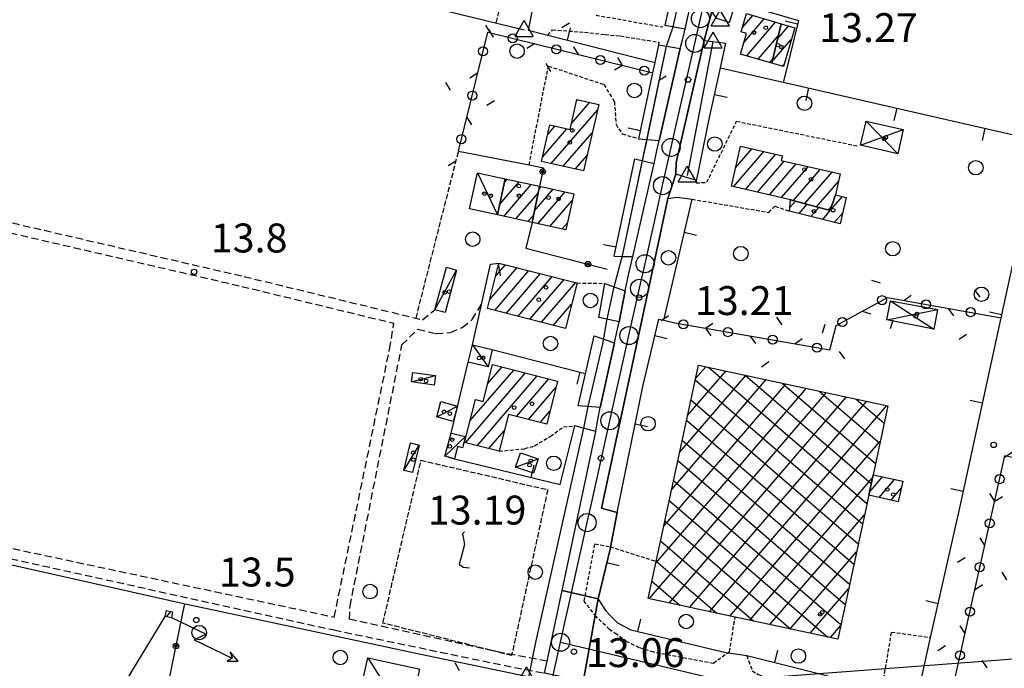
# Model space of a CAD drawing. Extents: x 1734151 to 1738459, y 5042694 to 5045820.
# Drawn here: x 1735258 to 1735530, y 5044086 to 5044265 of the extents above; entities that cross this region are included whole.
import ezdxf

# ---------------------------------------------------------------- set-up
doc = ezdxf.new("R2010")
doc.units = 0
for name, pattern in [('C', [10, 5, 5]), ('L3', [1.5, 1, -0.5]), ('L5', [2, 1.5, -0.5]), ('L7', [3, 2, -1])]:
    doc.linetypes.add(name, pattern=pattern)
for name, color, linetype in [('11A1', 1, 'C'), ('11B2', 1, 'C'), ('11D4', 1, 'C'), ('16A1', 1, 'C'), ('17A1', 1, 'C'), ('17B2', 1, 'C'), ('17C3', 1, 'C'), ('17D4', 1, 'C'), ('19A1', 1, 'C'), ('19B2', 1, 'C'), ('19C3', 2, 'C'), ('1A1', 4, 'C'), ('1AJ36', 1, 'C'), ('1B2', 4, 'C'), ('1C3', 1, 'C'), ('1D4', 1, 'C'), ('21I9', 1, 'C'), ('24J10', 1, 'C'), ('24J10A', 1, 'C'), ('297', 7, 'CONTINUOUS'), ('298', 7, 'CONTINUOUS'), ('2E5', 3, 'C'), ('2J10', 2, 'L7'), ('2L12', 1, 'L3'), ('2M13', 3, 'C'), ('3A1', 1, 'C'), ('3B2', 1, 'C'), ('3C3', 1, 'C'), ('4B2', 3, 'C'), ('5A1', 2, 'L5'), ('5F6', 1, 'C'), ('5I9', 2, 'L5'), ('8C3', 1, 'C'), ('8J10', 4, 'C'), ('A2E5', 1, 'C'), ('A2F6', 1, 'C'), ('A4B2', 1, 'C'), ('I2E5', 7, 'CONTINUOUS'), ('I4B2', 7, 'CONTINUOUS'), ('N2H8', 2, 'C'), ('N2P16', 2, 'C'), ('N4A1', 2, 'C')]:
    doc.layers.add(name, color=color, linetype=linetype)

# ---------------------------------------------------------------- blocks, each defined once
blk = doc.blocks.new('11D4')
at = {"layer": '11D4'}
for radius in [0.5, 0.01]:
    blk.add_circle((0, 0), radius, dxfattribs=at)
blk = doc.blocks.new('1AJ36')
at = {"layer": '1AJ36'}
for radius in [0.5, 0.01]:
    blk.add_circle((0, 0), radius, dxfattribs=at)
blk = doc.blocks.new('11B2')
at = {"layer": '11B2'}
blk.add_circle((0, 0), 0.75, dxfattribs=at)
blk = doc.blocks.new('11A1')
at = {"layer": '11A1'}
blk.add_circle((0, 0), 0.75, dxfattribs=at)
blk = doc.blocks.new('5F6')
at = {"layer": '5F6'}
blk.add_circle((0, 0), 2, dxfattribs=at)
blk = doc.blocks.new('24J10')
at = {"layer": '24J10'}
for p, q in [((14.70259, 16.37623), (11.8266, 14.60196)), ((14.23736, 13.31158), (14.70259, 16.37623)), ((7.00509, 5.2064), (13.60295, 14.88423)), ((11.8266, 14.60196), (13.56066, 14.88423)), ((13.60295, 14.88423), (14.23736, 13.31158)), ((-0.01571, 0.00456), (5.94774, 8.71461)), ((5.94774, 8.71461), (7.00509, 5.2064))]:
    blk.add_line(p, q, dxfattribs=at)
blk = doc.blocks.new('N2P16')
at = {"layer": 'N2P16'}
blk.add_circle((0, -0.00928), 2.5, dxfattribs=at)
blk = doc.blocks.new('N4A1')
at = {"layer": 'N4A1'}
for p, q in [((2.4755, -1.75357), (-0.02926, 2.58115)), ((-2.5275, -1.75518), (2.4725, -1.75518))]:
    blk.add_line(p, q, dxfattribs=at)
at = {"layer": 'N4A1', "flags": 128}
blk.add_lwpolyline([(-2.52926, -1.74898), (-0.02926, 2.58115)], dxfattribs=at)
blk = doc.blocks.new('N2H8')
at = {"layer": 'N2H8'}
blk.add_circle((0, -0.00928), 2.5, dxfattribs=at)
blk = doc.blocks.new('19B2')
at = {"layer": '19B2'}
for centre, radius in [((0, 0), 0.75), ((0, -0.02417), 0.32738)]:
    blk.add_circle(centre, radius, dxfattribs=at)
blk = doc.blocks.new('19C3')
at = {"layer": '19C3'}
for points in [[(-6.32083, -0.02486), (-4.55306, 1.74291)], [(6.17917, -0.02486), (7.94694, -1.79262)]]:
    blk.add_lwpolyline(points, dxfattribs=at)
blk.add_circle((-0.07083, -0.02486), 1.25, dxfattribs=at)
blk = doc.blocks.new('19A1')
at = {"layer": '19A1'}
blk.add_line((0, 0), (0, 3.50512), dxfattribs=at)
blk = doc.blocks.new('21I9')
at = {"layer": '21I9'}
for p, q in [((-1.31112, 10.00043), (-1.90323, 9.47621)), ((-1.90323, 9.47621), (-1.31112, 6.45189)), ((-1.31112, 6.45189), (-2.79141, 0.92746)), ((-2.79141, 0.92746), (-1.60717, 0.20162)), ((-1.60717, 0.20162), (0, 0))]:
    blk.add_line(p, q, dxfattribs=at)

msp = doc.modelspace()

# ---------------------------------------------------------------- linework, layer by layer
at = {"layer": '16A1'}
msp.add_line((1734293.32659, 5043995.67698), (1737543.34447, 5044239.02957), dxfattribs=at)
at = {"layer": '17A1'}
for p, q in [((1735457.36524, 5044263.03187, -3333), (1735460.19655, 5044266.32151, -3333)), ((1735457.77518, 5044258.90992, -3333), (1735463.35391, 5044265.39066, -3333)), ((1735458.51546, 5044255.17071, -3333), (1735466.5112, 5044264.4608, -3333)), ((1735467.06116, 5044259.87501, -3333), (1735470.09911, 5044263.40475, -3333)), ((1735461.67282, 5044254.23986, -3333), (1735467.27262, 5044260.74724, -3333)), ((1735465.50329, 5044253.46671, -3333), (1735470.83847, 5044259.66446, -3333)), ((1735464.8301, 5044253.31, -3333), (1735465.71575, 5044254.33902, -3333)), ((1735468.41618, 5044252.2518, -3333), (1735468.79073, 5044252.68699, -3333)), ((1735410.05013, 5044236.44033, -3333), (1735415.10754, 5044242.31644, -3333)), ((1735411.47969, 5044242.70063, -3333), (1735411.7952, 5044243.06721, -3333)), ((1735404.49301, 5044225.38539, -3333), (1735417.23342, 5044240.18821, -3333)), ((1735402.06815, 5044227.16732, -3333), (1735408.78808, 5044234.97398, -3333)), ((1735403.49779, 5044233.42662, -3333), (1735405.48219, 5044235.73226, -3333)), ((1735407.80166, 5044224.63032, -3333), (1735415.80117, 5044233.9237, -3333)), ((1735454.88531, 5044218.95709, -3333), (1735463.26845, 5044228.69837, -3333)), ((1735455.46058, 5044224.22482, -3333), (1735459.95525, 5044229.44708, -3333)), ((1735411.11032, 5044223.87526, -3333), (1735414.36784, 5044227.66011, -3333)), ((1735458.19758, 5044218.20731, -3333), (1735466.58264, 5044227.94974, -3333)), ((1735461.51085, 5044217.45761, -3333), (1735468.87742, 5044226.01666, -3333)), ((1735464.82405, 5044216.7089, -3333), (1735472.19161, 5044225.26803, -3333)), ((1735468.13732, 5044215.95919, -3333), (1735475.50581, 5044224.5194, -3333)), ((1735471.42384, 5044215.1784, -3333), (1735478.819, 5044223.77069, -3333)), ((1735391.52496, 5044220.17146, -3333), (1735392.29253, 5044221.06327, -3333)), ((1735474.62825, 5044214.30222, -3333), (1735482.1332, 5044223.02206, -3333)), ((1735390.20426, 5044214.03765, -3333), (1735395.62332, 5044220.33394, -3333)), ((1735391.36054, 5044210.78286, -3333), (1735398.9532, 5044219.60353, -3333)), ((1735399.79751, 5044212.18477, -3333), (1735405.0349, 5044218.2689, -3333)), ((1735401.05002, 5044218.23826, -3333), (1735401.70595, 5044219.00038, -3333)), ((1735477.83166, 5044213.42595, -3333), (1735483.87253, 5044220.4447, -3333)), ((1735394.69687, 5044210.05995, -3333), (1735400.83275, 5044217.1891, -3333)), ((1735400.79242, 5044208.7414, -3333), (1735408.36279, 5044217.53834, -3333)), ((1735404.1296, 5044208.02056, -3333), (1735410.28208, 5044215.16901, -3333)), ((1735481.62057, 5044212.39096, -3333), (1735484.97028, 5044216.284, -3333)), ((1735470.44277, 5044213.2006, -3333), (1735472.00734, 5044215.01953, -3333)), ((1735472.99394, 5044211.56651, -3333), (1735475.21182, 5044214.14234, -3333)), ((1735476.25839, 5044210.759, -3333), (1735478.41524, 5044213.26608, -3333)), ((1735479.52177, 5044209.95241, -3333), (1735481.61965, 5044212.38989, -3333)), ((1735481.03607, 5044212.54976, -3333), (1735482.06287, 5044213.74278, -3333)), ((1735398.03413, 5044209.33812, -3333), (1735399.58024, 5044211.1356, -3333)), ((1735482.78515, 5044209.14582, -3333), (1735485.04448, 5044211.77088, -3333)), ((1735407.46777, 5044207.2998, -3333), (1735408.954, 5044209.02662, -3333)), ((1735387.46378, 5044187.81249, -3333), (1735395.03138, 5044196.60621, -3333)), ((1735389.13136, 5044194.34934, -3333), (1735391.78645, 5044197.43424, -3333)), ((1735388.83685, 5044184.8096, -3333), (1735398.27738, 5044195.77726, -3333)), ((1735392.08277, 5044183.98165, -3333), (1735401.5223, 5044194.94923, -3333)), ((1735395.32777, 5044183.15262, -3333), (1735404.76823, 5044194.12128, -3333)), ((1735398.57369, 5044182.32467, -3333), (1735408.01315, 5044193.29325, -3333)), ((1735401.81862, 5044181.49664, -3333), (1735411.25908, 5044192.4653, -3333)), ((1735405.06454, 5044180.66868, -3333), (1735410.10443, 5044186.52442, -3333)), ((1735408.30947, 5044179.84066, -3333), (1735408.43678, 5044179.98858, -3333)), ((1735386.86594, 5044164.51153, -3333), (1735390.84029, 5044169.12923, -3333)), ((1735380.75014, 5044148.20817, -3333), (1735397.34313, 5044167.48718, -3333)), ((1735382.05977, 5044154.32911, -3333), (1735394.09175, 5044168.30771, -3333)), ((1735384.00436, 5044147.38986, -3333), (1735400.59459, 5044166.66566, -3333)), ((1735394.90653, 5044155.45752, -3333), (1735403.84597, 5044165.84513, -3333)), ((1735398.15891, 5044154.63707, -3333), (1735405.7625, 5044163.47259, -3333)), ((1735401.4103, 5044153.81654, -3333), (1735404.12352, 5044156.96897, -3333)), ((1735387.25766, 5044146.57048, -3333), (1735391.50132, 5044151.50217, -3333)), ((1735492.41561, 5044134.56974, -3333), (1735496.05593, 5044138.80042, -3333)), ((1735495.09779, 5044133.08786, -3333), (1735499.39603, 5044138.0808, -3333)), ((1735498.41475, 5044132.34243, -3333), (1735501.23768, 5044135.62342, -3333))]:
    msp.add_line(p, q, dxfattribs=at)
at = {"layer": '17B2'}
for p, q in [((1735444.35836, 5044165.96846, -3333), (1735447.16937, 5044169.23452, -3333)), ((1735447.91746, 5044169.07392, -3333), (1735491.72672, 5044131.36832, -3333)), ((1735439.9666, 5044145.53725, -3333), (1735458.3033, 5044166.84115, -3333)), ((1735442.16298, 5044155.75289, -3333), (1735452.73634, 5044168.03783, -3333)), ((1735458.13311, 5044166.87755, -3333), (1735492.92555, 5044136.93345, -3333)), ((1735435.57591, 5044125.10511, -3333), (1735469.43724, 5044164.44779, -3333)), ((1735437.7713, 5044135.32068, -3333), (1735463.87027, 5044165.64447, -3333)), ((1735444.28016, 5044165.60661, -3333), (1735490.53111, 5044125.80043, -3333)), ((1735468.34968, 5044164.68224, -3333), (1735494.12331, 5044142.49949, -3333)), ((1735431.54863, 5044105.0963, -3333), (1735480.57117, 5044162.05443, -3333)), ((1735433.38053, 5044114.88954, -3333), (1735475.0042, 5044163.25111, -3333)), ((1735437.11559, 5044103.89961, -3333), (1735486.13806, 5044160.85874, -3333)), ((1735478.56633, 5044162.48594, -3333), (1735495.31892, 5044148.06738, -3333)), ((1735442.68256, 5044102.70293, -3333), (1735491.70603, 5044159.66214, -3333)), ((1735443.08348, 5044160.03965, -3333), (1735489.3345, 5044120.23247, -3333)), ((1735448.24952, 5044101.50624, -3333), (1735497.27307, 5044158.46446, -3333)), ((1735488.78298, 5044160.28964, -3333), (1735496.51453, 5044153.63527, -3333)), ((1735441.88779, 5044154.47276, -3333), (1735488.13889, 5044114.66458, -3333)), ((1735440.69111, 5044148.90579, -3333), (1735486.9432, 5044109.09769, -3333)), ((1735453.81648, 5044100.30956, -3333), (1735495.45225, 5044148.68407, -3333)), ((1735439.49443, 5044143.33883, -3333), (1735485.74759, 5044103.5298, -3333)), ((1735438.29782, 5044137.77086, -3333), (1735484.55197, 5044097.96191, -3333)), ((1735459.38345, 5044099.11287, -3333), (1735493.25771, 5044138.47056, -3333)), ((1735437.10114, 5044132.2039, -3333), (1735480.93074, 5044094.48076, -3333)), ((1735464.95041, 5044097.91618, -3333), (1735491.05687, 5044128.24755, -3333)), ((1735435.90446, 5044126.63694, -3333), (1735470.7141, 5044096.67707, -3333)), ((1735434.70877, 5044121.07005, -3333), (1735460.49746, 5044098.87338, -3333)), ((1735470.51738, 5044096.7195, -3333), (1735488.86233, 5044118.03405, -3333)), ((1735433.51216, 5044115.50209, -3333), (1735450.28081, 5044101.06969, -3333)), ((1735432.31755, 5044109.93428, -3333), (1735440.06524, 5044103.26507, -3333)), ((1735476.08435, 5044095.52281, -3333), (1735486.66879, 5044107.82062, -3333)), ((1735481.65231, 5044094.3262, -3333), (1735484.47532, 5044097.60619, -3333))]:
    msp.add_line(p, q, dxfattribs=at)
at = {"layer": '17C3'}
for p, q in [((1735384.06724, 5044222.83407, -3333), (1735389.58592, 5044211.16643, -3333)), ((1735372.31355, 5044184.98332, -3333), (1735378.30911, 5044195.94172, -3333)), ((1735382.66988, 5044175.25634, -3333), (1735387.04276, 5044169.16779, -3333)), ((1735365.85726, 5044165.00423, -3333), (1735372.46342, 5044166.76343, -3333)), ((1735372.80971, 5044155.33525, -3333), (1735378.53823, 5044158.34242, -3333)), ((1735375.06461, 5044144.46615, -3333), (1735380.77197, 5044149.96572, -3333)), ((1735363.69216, 5044140.56305, -3333), (1735367.92226, 5044147.57757, -3333)), ((1735394.63399, 5044141.44589, -3333), (1735400.90075, 5044143.7603, -3333)), ((1735353.77442, 5044088.7593, -3333), (1735364.81535, 5044071.04103, -3333))]:
    msp.add_line(p, q, dxfattribs=at)
at = {"layer": '17D4'}
for p, q in [((1735491.5178, 5044237.14741, -3333), (1735500.31123, 5044228.11066, -3333)), ((1735489.9878, 5044230.48749, -3333), (1735501.78648, 5044234.77852, -3333)), ((1735498.30456, 5044187.4247, -3333), (1735510.27166, 5044179.63642, -3333)), ((1735497.2818, 5044182.14653, -3333), (1735511.25966, 5044185.0574, -3333))]:
    msp.add_line(p, q, dxfattribs=at)
at = {"layer": '1A1'}
for points in [[(1735468.06378, 5044264.00245, 19.61), (1735465.42285, 5044253.13477, 19.61), (1735456.81831, 5044255.67139, 19.61), (1735458.49349, 5044261.34338, 19.61), (1735456.9957, 5044261.77977, 19.61), (1735458.483, 5044266.82698, 19.61), (1735468.06378, 5044264.00245, 19.61)], [(1735468.06378, 5044264.00245, 15.77), (1735471.78906, 5044262.90654, 15.77), (1735468.64383, 5044252.18461, 15.77), (1735465.42285, 5044253.13477, 15.77), (1735468.06378, 5044264.00245, 15.77)], [(1735417.59156, 5044241.75334, 19.57), (1735413.38343, 5044223.35654, 19.57), (1735401.80163, 5044225.99915, 19.57), (1735404.09653, 5044236.05069, 19.57), (1735409.66869, 5044234.77117, 19.57), (1735411.57487, 5044243.1169, 19.57), (1735417.59156, 5044241.75334, 19.57)], [(1735483.03539, 5044216.71874, 19.97), (1735481.62065, 5044212.38997, 19.97), (1735470.64679, 5044215.39098, 19.97), (1735454.29363, 5044219.09129, 19.97), (1735456.80941, 5044230.15717, 19.97), (1735468.37286, 5044227.54528, 19.97), (1735468.07461, 5044226.19823, 19.97), (1735484.33962, 5044222.52341, 19.97), (1735483.03539, 5044216.71874, 19.97)], [(1735399.15848, 5044209.09439, 19.93), (1735389.58592, 5044211.16643, 19.93), (1735391.743, 5044221.18358, 19.93), (1735401.2288, 5044219.10504, 19.93), (1735399.15848, 5044209.09439, 19.93)], [(1735399.15848, 5044209.09439, 23.29), (1735401.2288, 5044219.10504, 23.29), (1735410.68438, 5044217.02826, 23.29), (1735408.53095, 5044207.06954, 23.29), (1735399.15848, 5044209.09439, 23.29)], [(1735483.03539, 5044216.71874, 16.69), (1735486.0158, 5044216.04841, 16.69), (1735484.35965, 5044208.75629, 16.69), (1735470.35173, 5044212.22005, 16.69), (1735470.64679, 5044215.39098, 16.69), (1735481.62065, 5044212.38997, 16.69), (1735483.03539, 5044216.71874, 16.69)], [(1735390.03214, 5044197.8815, 19.69), (1735411.57398, 5044192.38458, 19.69), (1735411.59752, 5044192.37832, 19.69), (1735408.39333, 5044179.81886, 19.69), (1735386.82895, 5044185.32211, 19.69), (1735390.03214, 5044197.8815, 19.69)], [(1735388.20317, 5044169.79519, 16.77), (1735406.21019, 5044165.24799, 16.77), (1735403.2143, 5044153.36197, 16.77), (1735392.64151, 5044156.029, 16.77), (1735390.08161, 5044145.86034, 16.77), (1735380.53136, 5044148.26399, 16.77), (1735383.52732, 5044160.14901, 16.77), (1735385.62691, 5044159.61729, 16.77), (1735388.20317, 5044169.79519, 16.77)], [(1735493.44973, 5044139.36139, 16.93), (1735501.68323, 5044137.5882, 16.93), (1735500.39349, 5044131.89794, 16.93), (1735492.23374, 5044133.73081, 16.93), (1735493.44973, 5044139.36139, 16.93)]]:
    msp.add_polyline3d(points, close=True, dxfattribs=at)
at = {"layer": '1B2'}
msp.add_polyline3d([(1735493.44973, 5044139.36139, 21.15), (1735492.23374, 5044133.73081, 21.15), (1735483.67747, 5044093.89119, 21.15), (1735455.29035, 5044099.99171, 21.15), (1735431.29081, 5044105.1512, 21.15), (1735433.48599, 5044115.3828, 21.15), (1735445.15334, 5044169.6682, 21.15), (1735497.5391, 5044158.40716, 21.15), (1735493.44973, 5044139.36139, 21.15)], close=True, dxfattribs=at)
at = {"layer": '1C3'}
for points in [[(1735391.743, 5044221.18358, 20.111), (1735389.58592, 5044211.16643, 20.111), (1735381.90129, 5044212.82829, 20.111), (1735384.06724, 5044222.83407, 20.111), (1735391.743, 5044221.18358, 20.111)], [(1735372.31355, 5044184.98332, 16.713), (1735375.51734, 5044196.7044, 16.713), (1735378.30911, 5044195.94172, 16.713), (1735375.12058, 5044184.21777, 16.713), (1735372.31355, 5044184.98332, 16.713)], [(1735382.66988, 5044175.25634, 16.425), (1735388.17187, 5044173.97658, 16.425), (1735387.04276, 5044169.16779, 16.425), (1735381.54088, 5044170.45959, 16.425), (1735382.66988, 5044175.25634, 16.425)], [(1735372.09538, 5044164.13859, 15.752), (1735365.85726, 5044165.00423, 15.752), (1735366.23146, 5044167.64056, 15.752), (1735372.46342, 5044166.76343, 15.752), (1735372.09538, 5044164.13859, 15.752)], [(1735378.53823, 5044158.34242, 15.726), (1735377.3911, 5044154.09586, 15.726), (1735372.80971, 5044155.33525, 15.726), (1735373.95655, 5044159.5858, 15.726), (1735378.53823, 5044158.34242, 15.726)], [(1735376.76478, 5044150.84899, 16.092), (1735380.77197, 5044149.96572, 16.092), (1735379.91405, 5044146.77171, 16.092), (1735378.59421, 5044147.13518, 16.092), (1735377.70823, 5044143.79366, 16.092), (1735376.11264, 5044144.18361, 16.092), (1735375.06461, 5044144.46615, 16.092), (1735376.76478, 5044150.84899, 16.092)], [(1735367.92226, 5044147.57757, 15.961), (1735366.07827, 5044139.98158, 15.961), (1735363.69216, 5044140.56305, 15.961), (1735365.53675, 5044148.15105, 15.961), (1735367.92226, 5044147.57757, 15.961)], [(1735394.63399, 5044141.44589, 15.832), (1735396.00531, 5044145.43045, 15.832), (1735400.90075, 5044143.7603, 15.832), (1735399.53012, 5044139.7798, 15.832), (1735394.63399, 5044141.44589, 15.832)], [(1735353.77442, 5044088.7593, 16.546), (1735367.39526, 5044085.76393, 16.546), (1735368.03226, 5044085.62711, 16.546), (1735364.81535, 5044071.04103, 16.546), (1735350.56519, 5044074.1778, 16.546), (1735353.77442, 5044088.7593, 16.546)]]:
    msp.add_polyline3d(points, close=True, dxfattribs=at)
at = {"layer": '1D4'}
for points in [[(1735491.5178, 5044237.14741, 16.988), (1735501.78648, 5044234.77852, 16.988), (1735500.31123, 5044228.11066, 16.988), (1735489.9878, 5044230.48749, 16.988), (1735491.5178, 5044237.14741, 16.988)], [(1735497.2818, 5044182.14653, 16.622), (1735498.30456, 5044187.4247, 16.622), (1735511.25966, 5044185.0574, 16.622), (1735510.27166, 5044179.63642, 16.622), (1735497.2818, 5044182.14653, 16.622)]]:
    msp.add_polyline3d(points, close=True, dxfattribs=at)
at = {"layer": '24J10A'}
msp.add_line((1735298.0976, 5044100.09984, -3333), (1735299.3319, 5044101.53502, -3333), dxfattribs=at)
at = {"layer": '297'}
msp.add_polyline3d([(1735407.46632, 5044107.34343, 14.087), (1735417.48664, 5044105.05019, 13.888), (1735413.35162, 5044082.5293, 13.7), (1735412.69082, 5044082.35447, 13.69), (1735402.57874, 5044084.5205, 14.046), (1735403.32929, 5044087.79573, 14.05), (1735407.46632, 5044107.34343, 14.087)], close=True, dxfattribs=at)
at = {"layer": '298'}
for points in [[(1735449.37095, 5044269.13707, 14.23), (1735448.06798, 5044264.25308, 14.21), (1735446.76509, 5044259.36809, 14.19), (1735439.03773, 5044225.70871, 14.13), (1735438.90794, 5044222.41979, 14.17), (1735437.82699, 5044219.07069, 14.13), (1735436.7461, 5044215.72059, 14.09), (1735430.24779, 5044185.52168, 14.09), (1735418.33717, 5044130.10596, 14.09), (1735422.68737, 5044128.92747, 14.39), (1735420.7206, 5044118.77916, 13.984), (1735417.48664, 5044105.05019, 13.888), (1735407.46632, 5044107.34343, 14.087), (1735416.77844, 5044151.3381, 14.17), (1735417.37742, 5044154.64209, 14.2), (1735417.9754, 5044157.946, 14.23), (1735421.96168, 5044175.86389, 14.35), (1735422.6081, 5044178.73521, 14.27), (1735423.25559, 5044181.60561, 14.19), (1735424.89697, 5044190.23336, 14.01), (1735425.95259, 5044194.96545, 14.19), (1735427.00814, 5044199.69854, 14.37), (1735432.89477, 5044225.39715, 14.414), (1735433.62072, 5044228.57226, 14.414), (1735434.34675, 5044231.74637, 14.414), (1735440.16221, 5044257.14984, 14.45), (1735440.8187, 5044259.88654, 14.53), (1735441.47519, 5044262.62323, 14.61), (1735452.05483, 5044309.56385, 14.05)], [(1735533.57033, 5044056.91483, 12.886), (1735501.33532, 5044064.39593, 13.256), (1735432.11787, 5044079.4539, 13.99), (1735420.27632, 5044082.44511, 13.71), (1735418.60967, 5044082.51185, 13.71), (1735414.02062, 5044082.70174, 13.71), (1735413.35162, 5044082.5293, 13.7), (1735417.48664, 5044105.05019, 13.888), (1735417.48664, 5044105.05019, 13.888), (1735418.50043, 5044103.43035, 13.866), (1735419.515, 5044101.81357, 13.849), (1735421.08931, 5044100.04717, 13.84), (1735422.81087, 5044098.39007, 13.834), (1735426.461, 5044096.51636, 13.834), (1735452.72455, 5044090.2097, 13.954), (1735458.52159, 5044089.38223, 14.57), (1735490.5505, 5044081.41239, 13.943), (1735497.5998, 5044080.17326, 13.134), (1735505.78761, 5044078.38059, 12.95), (1735514.21642, 5044074.62842, 12.971), (1735555.46614, 5044065.09266, 12.912)]]:
    msp.add_polyline3d(points, dxfattribs=at)
at = {"layer": '2E5'}
for points in [[(1735453.71985, 5044264.41355, 14.61), (1735450.288, 5044265.46123, 14.31), (1735449.21068, 5044266.88478, 14.23), (1735449.37095, 5044269.13707, 14.23), (1735449.53123, 5044271.38935, 14.23), (1735460.11499, 5044318.06053, 14.41), (1735471.16057, 5044366.41191, 14.433), (1735479.03699, 5044400.9058, 14.45), (1735493.43956, 5044467.60937, 14.51), (1735497.23214, 5044483.61346, 14.55), (1735504.70435, 5044515.13485, 14.63), (1735509.32372, 5044514.12495, 14.75)], [(1735435.9171, 5044263.62101, 14.53), (1735441.47519, 5044262.62323, 14.61), (1735452.05483, 5044309.56385, 14.05)], [(1735443.94383, 5044220.86947, 14.31), (1735438.90794, 5044222.41979, 14.17), (1735439.03773, 5044225.70871, 14.13), (1735446.76509, 5044259.36809, 14.19), (1735452.70475, 5044258.71176, 14.71)], [(1735434.20142, 5044258.16861, 14.488), (1735440.16221, 5044257.14984, 14.45), (1735434.34675, 5044231.74637, 14.414)], [(1735421.86475, 5044199.75164, 14.35), (1735424.19201, 5044199.64812, 14.43), (1735427.00814, 5044199.69854, 14.37), (1735432.89477, 5044225.39715, 14.414)], [(1735422.68737, 5044128.92747, 14.39), (1735418.33717, 5044130.10596, 14.09), (1735430.24779, 5044185.52168, 14.09), (1735436.7461, 5044215.72059, 14.09), (1735439.16945, 5044216.1016, 14.17), (1735443.40187, 5044215.54507, 14.45)], [(1735419.29271, 5044192.24955, 14.09), (1735424.89697, 5044190.23336, 14.01), (1735423.25559, 5044181.60561, 14.19), (1735417.59409, 5044182.81928, 14.23)], [(1735416.30605, 5044177.73585, 14.27), (1735421.96168, 5044175.86389, 14.35), (1735417.9754, 5044157.946, 14.23), (1735411.95604, 5044158.40784, 14.31)], [(1735403.32929, 5044087.79573, 14.05), (1735407.46632, 5044107.34343, 14.087), (1735416.77844, 5044151.3381, 14.17), (1735410.99405, 5044152.8404, 14.51)]]:
    msp.add_polyline3d(points, dxfattribs=at)
at = {"layer": '2J10'}
for points in [[(1735155.93058, 5044232.10631, 13.69), (1735243.85033, 5044211.67696, 13.89), (1735319.55787, 5044194.16788, 13.91), (1735368.87025, 5044182.20643, 13.93), (1735372.31355, 5044184.98332, 13.97)], [(1735155.28099, 5044229.37114, 13.69), (1735243.20919, 5044208.94944, 13.89), (1735318.92342, 5044191.44487, 13.91), (1735360.92727, 5044181.25166, 13.93)], [(1735367.6294, 5044179.62654, 13.93), (1735372.63642, 5044178.36788, 13.97), (1735376.62149, 5044178.71742, 14.07), (1735379.87481, 5044180.05409, 14.13), (1735382.59487, 5044182.23129, 14.19), (1735385.54493, 5044187.08217, 14.03)], [(1735205.78211, 5044129.5614, 12.79), (1735344.47713, 5044100.02567, 12.55), (1735359.80297, 5044174.08863, 13.07), (1735360.92727, 5044181.25166, 13.93)], [(1735403.32929, 5044087.79573, 14.05), (1735391.63344, 5044089.97955, 13.07), (1735348.70548, 5044099.42972, 12.51), (1735348.85534, 5044103.08015, 12.99), (1735363.1942, 5044175.24409, 13.39), (1735367.6294, 5044179.62654, 12.79)], [(1735205.2671, 5044127.1181, 12.79), (1735344.42459, 5044096.44171, 12.79), (1735394.33897, 5044086.0696, 13.03), (1735402.57874, 5044084.5205, 14.046)]]:
    msp.add_polyline3d(points, dxfattribs=at)
at = {"layer": '2L12'}
for p, q in [((1735416.84993, 5044266.41612, 14.55), (1735435.35746, 5044263.13987, 14.41)), ((1735420.69753, 5044119.50247, 13.99), (1735433.48599, 5044115.3828, 13.86)), ((1735453.77265, 5044090.44863, 13.99), (1735455.29035, 5044099.99171, 13.75))]:
    msp.add_line(p, q, dxfattribs=at)
for points in [[(1735403.57112, 5044260.86603, 14.437), (1735404.83022, 5044262.35824, 14.29), (1735413.69276, 5044261.70617, 14.25), (1735419.37465, 5044261.05059, 14.21), (1735423.63501, 5044260.6566, 14.25), (1735434.35665, 5044258.92131, 14.49)], [(1735398.32757, 5044224.99894, 13.81), (1735403.68447, 5044252.33458, 13.93), (1735419.05253, 5044247.24583, 14.17), (1735421.9246, 5044242.47791, 14.53), (1735422.39219, 5044236.23332, 14.53), (1735424.09628, 5044233.56407, 14.65), (1735428.72518, 5044232.22596, 13.57)], [(1735444.53891, 5044220.03356, 14.99), (1735447.47114, 5044220.22103, 14.43), (1735455.73567, 5044237.07741, 14.43), (1735489.11778, 5044230.28095, 14.51)], [(1735443.40187, 5044215.54507, 14.45), (1735464.61098, 5044211.88045, 14.67), (1735466.33103, 5044213.59168, 14.67), (1735470.35173, 5044212.22005, 14.55)], [(1735411.57398, 5044192.38458, 13.59), (1735411.59752, 5044192.37832, 13.592), (1735419.29271, 5044192.24955, 14.09)], [(1735390.08161, 5044145.86034, 14.17), (1735397.20428, 5044146.57418, 14.19), (1735399.87024, 5044147.38452, 14.01), (1735404.25804, 5044149.98945, 13.99), (1735407.84351, 5044152.63559, 13.99), (1735410.99405, 5044152.8404, 14.51)], [(1735453.77265, 5044090.44863, 13.99), (1735449.32436, 5044087.17832, 13.91), (1735432.81757, 5044090.30557, 13.83), (1735428.80983, 5044091.51772, 13.83), (1735425.39301, 5044093.20834, 13.83), (1735422.58012, 5044095.2039, 13.83), (1735420.53915, 5044096.61346, 13.83), (1735416.88084, 5044100.16326, 13.85), (1735413.55548, 5044104.39583, 13.91), (1735416.56924, 5044120.23527, 13.91), (1735420.69753, 5044119.50247, 13.99)], [(1735505.78761, 5044078.38059, 12.95), (1735503.68046, 5044075.34374, 13.12), (1735497.65347, 5044076.73763, 13.12), (1735496.15425, 5044081.47899, 13.17), (1735498.56278, 5044095.87922, 13.12), (1735509.36986, 5044094.36891, 13.17)], [(1735458.52159, 5044089.38223, 14.57), (1735460.0602, 5044085.14623, 13.85), (1735461.73347, 5044084.14737, 13.83), (1735463.65208, 5044083.32733, 13.83), (1735488.83577, 5044077.94262, 13.93), (1735491.3624, 5044081.5514, 13.97)]]:
    msp.add_polyline3d(points, dxfattribs=at)
at = {"layer": '2M13'}
for p, q in [((1735428.72518, 5044232.22596, 14.427), (1735434.34675, 5044231.74637, 13.33)), ((1735427.54927, 5044226.68963, 13.09), (1735432.89477, 5044225.39715, 13.37))]:
    msp.add_line(p, q, dxfattribs=at)
at = {"layer": '3A1'}
for p, q in [((1735421.86475, 5044199.75164, 14.35), (1735427.54927, 5044226.68963, 13.09)), ((1735435.55862, 5044182.08059, 14.062), (1735443.40187, 5044215.54507, 14.45)), ((1735417.59409, 5044182.81928, 14.23), (1735419.29271, 5044192.24955, 14.09)), ((1735411.95604, 5044158.40784, 14.31), (1735416.30605, 5044177.73585, 14.27)), ((1735388.17187, 5044173.97658, 13.852), (1735413.85375, 5044167.37569, 14.285)), ((1735376.76478, 5044150.84899, 13.461), (1735381.54088, 5044170.45959, 13.715)), ((1735458.52159, 5044089.38223, 14.57), (1735490.5505, 5044081.41239, 13.943))]:
    msp.add_line(p, q, dxfattribs=at)
for points in [[(1735402.41944, 5044283.55867, 14.17), (1735405.58261, 5044296.35775, 14.099), (1735440.2386, 5044288.13744, 14.718), (1735441.27597, 5044287.89021, 14.5), (1735435.9171, 5044263.62101, 14.53)], [(1735399.99499, 5044272.10352, 14.092), (1735398.06919, 5044262.2521, 13.886), (1735403.57112, 5044260.86603, 14.437), (1735433.18254, 5044253.36105, 14.482)], [(1735453.71985, 5044264.41355, 14.61), (1735455.52349, 5044270.04402, 14.473), (1735472.82732, 5044264.9508, 13.68), (1735468.69844, 5044248.10726, 14.024)], [(1735428.72518, 5044232.22596, 14.427), (1735432.56272, 5044250.44259, 14.478), (1735433.18254, 5044253.36105, 14.482), (1735434.20142, 5044258.16861, 14.488), (1735434.35665, 5044258.92131, 14.49)], [(1735444.53891, 5044220.03356, 14.99), (1735448.26393, 5044238.09235, 13.261), (1735451.2291, 5044251.84833, 13.246), (1735452.70475, 5044258.71176, 14.71)], [(1735451.2291, 5044251.84833, 13.246), (1735558.1106, 5044227.42454, 13.87), (1735564.09631, 5044226.05965, 13.868), (1735566.91043, 5044228.0253, 13.859), (1735591.5749, 5044221.72729, 13.786), (1735571.40826, 5044135.31904, 13.451), (1735529.87803, 5044144.62317, 12.975)], [(1735516.78487, 5044127.37917, 13.126), (1735516.94167, 5044128.11093, 13.125), (1735528.85021, 5044182.72431, 13.805), (1735539.69226, 5044232.44234, 13.861)], [(1735382.66988, 5044175.25634, 13.947), (1735387.71468, 5044197.55956, 14.094), (1735390.03214, 5044197.8815, 14.088)], [(1735422.68737, 5044128.92747, 14.39), (1735429.79888, 5044163.79424, 14.184), (1735434.25884, 5044182.3904, 14.068), (1735435.55862, 5044182.08059, 14.062), (1735438.59851, 5044181.35253, 14.051)], [(1735376.11264, 5044144.18361, 13.686), (1735377.70823, 5044143.79366, 13.748), (1735406.97233, 5044136.65473, 13.987), (1735410.99405, 5044152.8404, 14.51)], [(1735497.5998, 5044080.17326, 13.134), (1735505.78761, 5044078.38059, 12.95), (1735509.36986, 5044094.36891, 13.17), (1735516.78487, 5044127.37917, 13.126), (1735516.94167, 5044128.11093, 13.125)], [(1735420.7206, 5044118.77916, 13.984), (1735417.48664, 5044105.05019, 13.888), (1735418.50043, 5044103.43035, 13.866), (1735419.515, 5044101.81357, 13.849), (1735421.08931, 5044100.04717, 13.84), (1735422.81087, 5044098.39007, 13.834), (1735426.461, 5044096.51636, 13.834), (1735452.72455, 5044090.2097, 13.954)]]:
    msp.add_polyline3d(points, dxfattribs=at)
at = {"layer": '3B2'}
for points in [[(1735378.84584, 5044228.84404, 14.066), (1735398.32757, 5044224.99894, 13.81), (1735402.31947, 5044224.2128, 13.884), (1735401.2288, 5044219.10504, 13.942)], [(1735399.15848, 5044209.09439, 13.99), (1735397.48049, 5044202.0002, 14.055), (1735419.90523, 5044196.21641, 14.179)], [(1735320.96798, 5044021.31972, 12.924), (1735295.28547, 5044025.93402, 13.001), (1735287.49486, 5044027.33725, 13.139), (1735303.13815, 5044103.75044, 12.749)]]:
    msp.add_polyline3d(points, dxfattribs=at)
at = {"layer": '3C3'}
for points in [[(1735378.84584, 5044228.84404, 14.066), (1735386.92553, 5044261.66837, 13.76), (1735432.56272, 5044250.44259, 14.478)], [(1735438.59851, 5044181.35253, 14.051), (1735481.45255, 5044173.92152, 13.898), (1735483.20422, 5044180.66122, 13.915), (1735497.47459, 5044188.35735, 13.994), (1735528.85021, 5044182.72431, 13.805)], [(1735560.34456, 5044070.25239, 12.965), (1735559.66125, 5044067.8737, 12.942), (1735555.46614, 5044065.09266, 12.912), (1735514.21642, 5044074.62842, 12.971), (1735529.87803, 5044144.62317, 12.975)]]:
    msp.add_polyline3d(points, dxfattribs=at)
at = {"layer": '4B2'}
msp.add_line((1735442.12574, 5044222.12824, 12.87), (1735449.26893, 5044259.08927, 12.724), dxfattribs=at)
for points in [[(1735098.48949, 5044330.86379, 13.41), (1735103.32709, 5044329.76494, 13.41), (1735149.16466, 5044318.59335, 13.41), (1735178.51003, 5044312.97985, 13.45), (1735231.46502, 5044301.44067, 13.43), (1735294.63091, 5044286.41615, 13.49), (1735358.74955, 5044271.75276, 13.49), (1735396.99869, 5044262.31233, 13.81)], [(1735438.21927, 5044263.20976, 13.169), (1735448.73664, 5044310.45959, 13.256)], [(1735430.94956, 5044232.03652, 14.439), (1735436.34461, 5044257.80462, 14.474)], [(1735424.30717, 5044200.30656, 14.397), (1735429.72058, 5044226.16429, 14.432)], [(1735419.84651, 5044181.93398, 14.216), (1735421.84057, 5044191.2891, 14.054)], [(1734885.14377, 5044018.21038, 12.19), (1734894.72413, 5044077.76033, 12.31), (1734898.20815, 5044095.58234, 12.05), (1734960.31578, 5044083.90611, 12.09), (1734963.28485, 5044083.58791, 12.09), (1734964.95389, 5044084.73475, 12.21), (1734965.97871, 5044087.78882, 12.37), (1734969.89172, 5044109.20292, 12.53), (1734980.20747, 5044174.93516, 12.75), (1734981.66047, 5044176.77079, 12.75), (1734984.67982, 5044176.62483, 12.77), (1735037.20577, 5044164.85393, 12.79), (1735093.21681, 5044150.89611, 12.85), (1735154.49621, 5044137.42601, 13.13), (1735234.00721, 5044119.22194, 13.09), (1735302.46994, 5044103.88893, 12.75), (1735367.9819, 5044089.86222, 12.63), (1735397.65391, 5044083.65034, 12.61)], [(1735414.66312, 5044158.2004, 12.88), (1735414.67125, 5044158.23911, 12.87), (1735418.72505, 5044175.56338, 12.91)], [(1735399.33947, 5044088.54091, 13.787), (1735400.33877, 5044093.40917, 13.722), (1735413.50266, 5044152.18989, 14.363)]]:
    msp.add_polyline3d(points, dxfattribs=at)
at = {"layer": '5A1'}
for p, q in [((1735389.27245, 5044264.22177, 13.33), (1735397.31615, 5044297.83464, 13.25)), ((1735367.09105, 5044182.63779, 13.29), (1735378.84584, 5044228.84404, 12.77))]:
    msp.add_line(p, q, dxfattribs=at)
at = {"layer": '5I9'}
msp.add_polyline3d([(1735403.50585, 5044135.23191, 14.23), (1735393.52523, 5044089.39717, 13.85), (1735357.91427, 5044098.34528, 13.57), (1735368.45621, 5044143.37967, 14.05), (1735403.50585, 5044135.23191, 14.23)], close=True, dxfattribs=at)
at = {"layer": '8C3'}
msp.add_polyline3d([(1735151.46703, 5043721.99738, 22.59), (1735166.89868, 5043797.67751, 22.59), (1735182.73112, 5043872.81206, 22.54), (1735197.72709, 5043948.04146, 22.44), (1735253.41635, 5044027.00279, 22.75), (1735297.75796, 5044100.16265, 20.19)], dxfattribs=at)
at = {"layer": '8J10'}
msp.add_polyline3d([(1735299.52126, 5044099.8364, 20.19), (1735297.75796, 5044100.16265, 20.19), (1735298.09866, 5044101.78664, 20.19), (1735299.75356, 5044101.44826, 20.19), (1735299.52126, 5044099.8364, 20.19)], close=True, dxfattribs=at)
at = {"layer": 'A2E5', "flags": 128}
msp.add_lwpolyline([(1735407.04816, 5044093.05314), (1735453.79291, 5044082.00847), (1735507.86745, 5044069.23323), (1735537.28076, 5044062.28494), (1735551.0709, 5044059.02446), (1735559.82052, 5044056.96097), (1735594.28234, 5044048.81627), (1735609.71036, 5044045.1369), (1735648.12772, 5044035.96866), (1735705.40976, 5044022.30435)], dxfattribs=at)
at = {"layer": 'A2F6', "flags": 128}
for points in [[(1735407.04816, 5044093.05314), (1735414.39581, 5044126.13252), (1735415.0117, 5044128.88924), (1735420.70104, 5044154.30331), (1735425.96593, 5044177.8324), (1735428.89674, 5044190.90891), (1735430.40974, 5044197.68889), (1735435.24862, 5044219.28677), (1735437.61436, 5044229.85205), (1735438.63546, 5044234.42912), (1735444.16601, 5044258.60187), (1735445.72832, 5044265.45976), (1735456.36445, 5044311.96739), (1735468.16897, 5044363.57557), (1735479.34792, 5044414.01579), (1735480.26652, 5044418.16703), (1735490.5191, 5044464.45243), (1735494.17018, 5044481.28829), (1735501.45153, 5044514.83612), (1735502.7275, 5044520.70987), (1735513.58924, 5044570.77841), (1735514.14845, 5044573.3544), (1735518.86601, 5044593.63858)], [(1735387.62845, 5044005.23995), (1735389.85642, 5044015.55622), (1735390.53775, 5044018.6979), (1735397.66756, 5044050.8163), (1735407.04816, 5044093.05314)]]:
    msp.add_lwpolyline(points, dxfattribs=at)
at = {"layer": 'A4B2'}
msp.add_line((1735442.12574, 5044222.12824), (1735449.26893, 5044259.08927), dxfattribs=at)
at = {"layer": 'A4B2', "flags": 128}
for points in [[(1735370.53377, 5043951.98627), (1735378.72912, 5043993.72719), (1735381.58084, 5044006.48087), (1735382.31372, 5044009.77784), (1735390.5137, 5044047.58609), (1735392.55421, 5044055.49061), (1735400.33877, 5044093.40917), (1735413.50266, 5044152.18989), (1735413.50266, 5044152.18989), (1735414.67125, 5044158.23911), (1735418.72505, 5044175.56338), (1735419.84651, 5044181.93398), (1735421.84057, 5044191.2891), (1735424.30717, 5044200.30656), (1735436.34461, 5044257.80462), (1735438.21927, 5044263.20976), (1735448.73664, 5044310.45959), (1735450.34925, 5044317.69028), (1735470.94397, 5044410.21761), (1735474.1092, 5044420.98015), (1735474.73345, 5044423.74552)], [(1735098.48949, 5044330.86379), (1735103.32709, 5044329.76494), (1735149.16466, 5044318.59335), (1735178.51003, 5044312.97985), (1735231.46502, 5044301.44067), (1735294.63091, 5044286.41615), (1735358.74955, 5044271.75276), (1735396.99869, 5044262.31233)], [(1734885.14377, 5044018.21038), (1734894.72413, 5044077.76033), (1734898.20815, 5044095.58234), (1734960.31578, 5044083.90611), (1734963.28485, 5044083.58791), (1734964.95389, 5044084.73475), (1734965.97871, 5044087.78882), (1734969.89172, 5044109.20292), (1734980.20747, 5044174.93516), (1734981.66047, 5044176.77079), (1734984.67982, 5044176.62483), (1735037.20577, 5044164.85393), (1735093.21681, 5044150.89611), (1735154.49621, 5044137.42601), (1735234.00721, 5044119.22194), (1735302.46994, 5044103.88893), (1735367.9819, 5044089.86222), (1735397.65391, 5044083.65034)]]:
    msp.add_lwpolyline(points, dxfattribs=at)
at = {"layer": 'I2E5'}
for points in [[(1735446.76509, 5044259.36809, 14.19), (1735448.06798, 5044264.25308, 14.21), (1735449.37095, 5044269.13707, 14.23)], [(1735440.16221, 5044257.14984, 14.45), (1735440.8187, 5044259.88654, 14.53), (1735441.47519, 5044262.62323, 14.61)], [(1735432.89477, 5044225.39715, 14.414), (1735433.62072, 5044228.57226, 14.414), (1735434.34675, 5044231.74637, 14.414)], [(1735436.7461, 5044215.72059, 14.09), (1735437.82699, 5044219.07069, 14.13), (1735438.90794, 5044222.41979, 14.17)], [(1735424.89697, 5044190.23336, 14.01), (1735425.95259, 5044194.96545, 14.19), (1735427.00814, 5044199.69854, 14.37)], [(1735421.96168, 5044175.86389, 14.35), (1735422.6081, 5044178.73521, 14.27), (1735423.25559, 5044181.60561, 14.19)], [(1735416.77844, 5044151.3381, 14.17), (1735417.37742, 5044154.64209, 14.2), (1735417.9754, 5044157.946, 14.23)], [(1735417.48664, 5044105.05019, 13.888), (1735420.7206, 5044118.77916, 13.984), (1735422.68737, 5044128.92747, 14.39)], [(1735417.48664, 5044105.05019, 13.888), (1735418.50043, 5044103.43035, 13.866), (1735419.515, 5044101.81357, 13.849), (1735421.08931, 5044100.04717, 13.84), (1735422.81087, 5044098.39007, 13.834), (1735426.461, 5044096.51636, 13.834), (1735452.72455, 5044090.2097, 13.954), (1735458.52159, 5044089.38223, 14.57), (1735490.5505, 5044081.41239, 13.943), (1735497.5998, 5044080.17326, 13.134), (1735505.78761, 5044078.38059, 12.95), (1735514.21642, 5044074.62842, 12.971), (1735555.46614, 5044065.09266, 12.912), (1735570.28478, 5044062.31934, 13.757), (1735644.57248, 5044045.88303, 13.231), (1735646.94651, 5044045.35581, 13.346), (1735655.686, 5044043.21335, 13.73)], [(1735402.57874, 5044084.5205, 14.046), (1735403.32929, 5044087.79573, 14.05)]]:
    msp.add_polyline3d(points, dxfattribs=at)
at = {"layer": 'I4B2'}
for points in [[(1735436.34461, 5044257.80462, 14.474), (1735438.21927, 5044263.20976, 13.169)], [(1735429.72058, 5044226.16429, 14.432), (1735430.94956, 5044232.03652, 14.439)], [(1735421.84057, 5044191.2891, 14.054), (1735424.30717, 5044200.30656, 14.397)], [(1735418.72505, 5044175.56338, 12.91), (1735419.84651, 5044181.93398, 14.216)], [(1735413.50266, 5044152.18989, 14.363), (1735414.66312, 5044158.2004, 12.88)], [(1735398.66483, 5044085.25632, 13.831), (1735399.33947, 5044088.54091, 13.787)]]:
    msp.add_polyline3d(points, dxfattribs=at)

# ---------------------------------------------------------------- block references
at = {"layer": '11A1'}
for p in [(1735442.27479, 5044248.5966, 13.27), (1735428.75902, 5044188.35547, 13.21), (1735526.79329, 5044147.62426, 12.93), (1735418.22193, 5044143.88599, 13.19), (1735410.7222, 5044090.44516, 13.06)]:
    msp.add_blockref('11A1', p, dxfattribs=at)
at = {"layer": '11B2'}
for p in [(1735305.7353, 5044195.45136, 13.81), (1735306.33213, 5044099.18312, 13.53)]:
    msp.add_blockref('11B2', p, dxfattribs=at)
at = {"layer": '11D4'}
for p in [(1735463.78885, 5044262.93023, 19.61), (1735468.04887, 5044257.61241, 15.77), (1735409.61235, 5044231.23805, 19.57), (1735496.51373, 5044232.16648, 16.988), (1735476.31021, 5044221.04873, 19.97), (1735387.75312, 5044216.50554, 20.111), (1735395.53201, 5044216.50438, 19.93), (1735403.72611, 5044215.99379, 23.29), (1735482.42718, 5044212.49348, 16.69), (1735376.27097, 5044189.98784, 16.713), (1735401.01677, 5044187.73225, 19.69), (1735505.26368, 5044183.10421, 16.622), (1735385.62983, 5044171.72545, 16.425), (1735369.8939, 5044165.29445, 15.752), (1735394.23154, 5044157.92303, 16.77), (1735376.44486, 5044156.27331, 15.726), (1735377.08734, 5044149.05906, 16.092), (1735366.37736, 5044143.51382, 15.961), (1735398.49229, 5044142.02861, 15.832), (1735497.36781, 5044135.27549, 16.93), (1735478.82124, 5044100.76988, 21.15)]:
    msp.add_blockref('11D4', p, dxfattribs=at)
at = {"layer": '19A1'}
for p, rotation in [((1735472.57675, 5044263.93123, -3333), 76.222), ((1735408.94899, 5044259.50277, -3333), 345.772), ((1735475.60127, 5044246.27956, -3333), 167.132), ((1735449.64594, 5044244.50552, -3333), 257.832), ((1735499.97352, 5044240.70978, -3333), 167.122), ((1735429.19573, 5044234.45936, -3333), 78.10200000000002), ((1735524.3457, 5044235.14101, -3333), 167.132), ((1735441.26417, 5044206.42086, -3333), 256.802), ((1735422.38734, 5044202.2276, -3333), 78.08200000000001), ((1735389.82868, 5044197.85323, -3333), 187.912), ((1735529.03911, 5044183.58984, -3333), 77.702), ((1735433.16058, 5044177.81256, -3333), 256.512), ((1735412.38545, 5044167.75311, -3333), 165.582), ((1735523.71303, 5044159.16363, -3333), 77.702), ((1735427.68333, 5044153.42319, -3333), 258.472), ((1735398.88635, 5044138.6275, -3333), 346.2919999999999), ((1735518.38694, 5044134.73743, -3333), 77.702), ((1735419.85078, 5044115.08786, -3333), 256.742), ((1735511.46976, 5044103.71693, -3333), 77.342), ((1735428.41553, 5044096.04698, -3333), 346.4919999999999), ((1735466.28966, 5044087.44983, -3333), 346.032)]:
    msp.add_blockref('19A1', p, dxfattribs=dict(at, rotation=rotation))
at = {"layer": '19B2'}
for p, rotation in [((1735402.09522, 5044223.16312, -3333), 257.952), ((1735414.62982, 5044197.57732, -3333), 345.5419999999999), ((1735300.7297, 5044091.98764, -3333), 78.432)]:
    msp.add_blockref('19B2', p, dxfattribs=dict(at, rotation=rotation))
at = {"layer": '19C3'}
for p, rotation in [((1735405.85838, 5044257.01101, -3333), 76.182), ((1735385.60982, 5044256.32515, -3333), 256.172), ((1735393.72038, 5044259.99705, -3333), 166.182), ((1735417.9973, 5044254.02605, -3333), 166.182), ((1735430.1353, 5044251.04001, -3333), 166.182), ((1735382.62278, 5044244.18708, -3333), 166.172), ((1735379.63468, 5044232.04993, -3333), 256.172), ((1735496.0046, 5044187.56537, -3333), 298.332), ((1735520.43786, 5044184.23441, -3333), 259.822), ((1735508.13436, 5044186.44393, -3333), 349.8219999999999), ((1735485.00284, 5044181.63124, -3333), 28.342), ((1735441.06132, 5044180.92522, -3333), 350.162), ((1735465.69428, 5044176.65455, -3333), 260.162), ((1735453.3783, 5044178.78992, -3333), 350.162), ((1735478.01027, 5044174.51917, -3333), 350.162), ((1735528.44363, 5044138.21309, -3333), 77.392), ((1735525.71385, 5044126.01404, -3333), 77.392), ((1735522.98498, 5044113.81607, -3333), 347.3919999999999), ((1735520.2552, 5044101.61702, -3333), 77.392), ((1735517.52633, 5044089.41905, -3333), 347.3919999999999), ((1735376.05364, 5044081.38315, -3333), 253.092)]:
    msp.add_blockref('19C3', p, dxfattribs=dict(at, rotation=rotation))
at = {"layer": '1AJ36'}
for p in [(1735460.52808, 5044261.58598, 13.71), (1735467.18113, 5044258.11202, 13.71), (1735410.29798, 5044234.5365, 13.99), (1735496.96488, 5044232.62345, 13.878), (1735474.47111, 5044223.73995, 13.71), (1735395.51371, 5044219.15946, 13.99), (1735385.9952, 5044217.06786, 14.237), (1735406.51395, 5044215.59183, 13.99), (1735477.14645, 5044212.18431, 13.71), (1735403.04137, 5044191.13496, 13.99), (1735375.01842, 5044189.76068, 14.014), (1735505.56393, 5044183.80861, 13.859), (1735384.56501, 5044171.6026, 13.809), (1735368.41525, 5044165.78341, 13.319), (1735399.16687, 5044158.97449, 13.59), (1735374.81742, 5044156.76718, 13.071), (1735376.44381, 5044147.19378, 13.785), (1735366.31849, 5044145.45186, 13.074), (1735398.81085, 5044143.21171, 13.779), (1735499.00574, 5044133.90494, 13.71), (1735479.36969, 5044101.2933, 13.28)]:
    msp.add_blockref('1AJ36', p, dxfattribs=at)
at = {"layer": '21I9'}
msp.add_blockref('21I9', (1735381.84286, 5044113.59271, -3333), dxfattribs=at)
at = {"layer": '24J10', "rotation": 278.762}
msp.add_blockref('24J10', (1735299.52126, 5044099.8364, -3333), dxfattribs=at)
at = {"layer": '5F6'}
for p in [(1735395.03142, 5044256.47006, 13.55), (1735427.44971, 5044245.59019, 14.19), (1735474.4955, 5044242.04311, 14.11), (1735449.69779, 5044230.76887, 14.26), (1735521.84956, 5044224.22801, 13.77), (1735382.77715, 5044204.47928, 13.99), (1735456.88485, 5044200.4896, 14.59), (1735498.90174, 5044201.84173, 14.01), (1735436.88413, 5044199.33294, 14.26), (1735523.41095, 5044189.24647, 15.47), (1735415.32109, 5044187.5418, 14.39), (1735404.27247, 5044175.64446, 14.33), (1735431.23097, 5044153.45418, 15.47), (1735405.17666, 5044142.52912, 13.99), (1735400.07433, 5044112.42273, 14.11), (1735354.39311, 5044107.06782, 14.11), (1735441.7724, 5044098.78699, 13.83), (1735307.15451, 5044095.72684, 13.27), (1735346.14517, 5044088.83786, 15.81), (1735472.80587, 5044089.24541, 15.47)]:
    msp.add_blockref('5F6', p, dxfattribs=at)
at = {"layer": 'N2H8'}
msp.add_blockref('N2H8', (1735407.04816, 5044093.05314), dxfattribs=at)
at = {"layer": 'N2P16'}
for p in [(1735445.72832, 5044265.45976), (1735444.16601, 5044258.60187), (1735437.61436, 5044229.85205), (1735435.24862, 5044219.28677), (1735430.40974, 5044197.68889), (1735428.89674, 5044190.90891), (1735425.96593, 5044177.8324), (1735420.70104, 5044154.30331), (1735414.39581, 5044126.13252)]:
    msp.add_blockref('N2P16', p, dxfattribs=at)
at = {"layer": 'N4A1'}
for p in [(1735451.24229, 5044265.17168), (1735396.99869, 5044262.31233), (1735449.26893, 5044259.08927), (1735442.12574, 5044222.12824), (1735397.65391, 5044083.65034)]:
    msp.add_blockref('N4A1', p, dxfattribs=at)

# ---------------------------------------------------------------- texts
at = {"layer": '11A1'}
for s, p in [('13.27                                  ', (1735478.55275, 5044258.9595)), ('13.21                                  ', (1735444.19537, 5044183.50648)), ('13.19                                  ', (1735370.3393, 5044125.58338)), ('13.06                                  ', (1735414.08018, 5044086.19197))]:
    msp.add_text(s, height=8, dxfattribs=at).set_placement(p)
at = {"layer": '11B2'}
for s, p in [('13.8                                   ', (1735310.34804, 5044200.81081)), ('13.5                                   ', (1735312.60215, 5044108.45828))]:
    msp.add_text(s, height=8, dxfattribs=at).set_placement(p)

doc.saveas('drawing.dxf')
